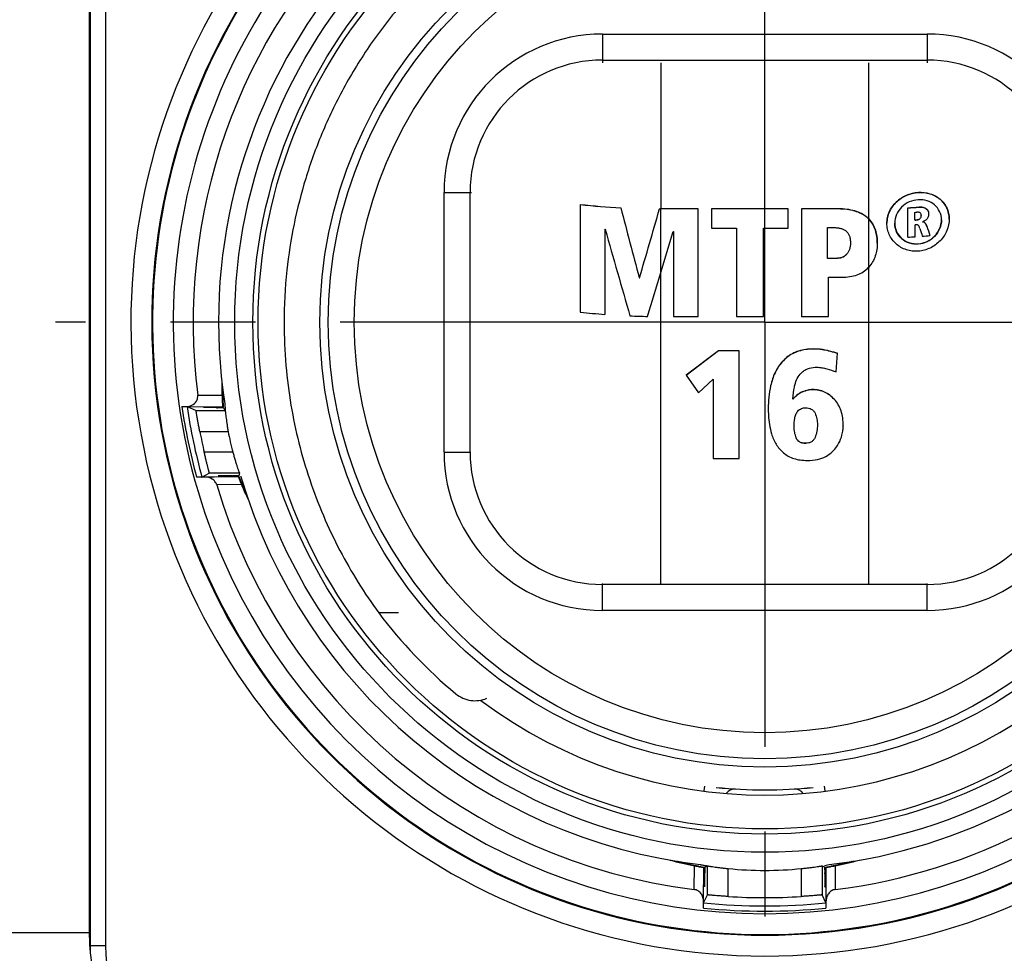
# Model space of a CAD drawing. Units: millimetres. Extents: x 0 to 594, y 0 to 420.
# Drawn here: x 293 to 322, y 142 to 169 of the extents above; entities that cross this region are included whole.
import ezdxf

# ---------------------------------------------------------------- set-up
doc = ezdxf.new("R2010")
doc.units = ezdxf.units.MM
doc.header["$LTSCALE"] = 32.67
doc.linetypes.add('CENTER', pattern=[0.6, 0.375, -0.075, 0.075, -0.075])
doc.layers.get('0').update_dxf_attribs({"linetype": 'CONTINUOUS'})
for name, color, linetype in [('_03_2D_DRAWING_DIMENSION', 7, 'CONTINUOUS'), ('_05_DRAFT_ENTITIES', 7, 'CONTINUOUS'), ('BEZUGSACHSEN', 7, 'CONTINUOUS'), ('RUNDUNGEN', 7, 'CONTINUOUS')]:
    doc.layers.add(name, color=color, linetype=linetype)
doc.styles.get("Standard").update_dxf_attribs({"font": 'isonormlt-regular.ttf'})
doc.dimstyles.new('DIMSTYLE_11', dxfattribs={"dimtxt": 3.5, "dimasz": 3.5, "dimexe": 1.5, "dimexo": 1, "dimgap": 0.875, "dimtad": 1, "dimlfac": 0.666667, "dimdsep": 46, "dimtxsty": 'STANDARD', "dimblk": '_FILLED', "dimblk1": '_FILLED', "dimblk2": '_FILLED', "dimcen": 0.09, "dimclrt": 5, "dimazin": 2, "dimtp": 0.2, "dimtm": 0.2, "dimtfac": 1, "dimtofl": 0, "dimtmove": 0, "dimatfit": 3, "dimldrblk": '_FILLED', "dimfxl": 1, "dimtolj": 1, "dimarcsym": 0})

# ---------------------------------------------------------------- blocks, each defined once
blk = doc.blocks.new('_FILLED')
at = {"color": 0, "linetype": 'BYBLOCK'}
blk.add_solid([(0, 0), (-1, 0.125), (-1, -0.125)], dxfattribs=at)
blk = doc.blocks.new('*D15')
at = {"layer": '_03_2D_DRAWING_DIMENSION', "color": 2, "linetype": 'CONTINUOUS'}
for p, q in [((270, 181.475), (270, 203)), ((315, 161.663), (315, 203)), ((270, 201.5), (292.5, 201.5)), ((315, 201.5), (292.5, 201.5))]:
    blk.add_line(p, q, dxfattribs=at)
at = {"layer": '_03_2D_DRAWING_DIMENSION', "color": 2, "linetype": 'CONTINUOUS', "xscale": 3.5, "yscale": 3.5, "zscale": 3.5, "rotation": 180}
blk.add_blockref('_FILLED', (270, 201.5), dxfattribs=at)
at = {"layer": '_03_2D_DRAWING_DIMENSION', "color": 2, "linetype": 'CONTINUOUS', "xscale": 3.5, "yscale": 3.5, "zscale": 3.5}
blk.add_blockref('_FILLED', (315, 201.5), dxfattribs=at)

msp = doc.modelspace()

# ---------------------------------------------------------------- linework, layer by layer
at = {"color": 7, "linetype": 'CONTINUOUS'}
for p, q in [((295.5256, 178), (295.5256, 142)), ((295.5007, 177.625), (295.5007, 142.375)), ((310.8427, 163.3061), (310.8427, 163.301)), ((311.9619, 163.2748), (311.9619, 163.2697)), ((312, 163.2697), (311.9619, 163.2697)), ((313.0788, 163.2697), (312, 163.2697)), ((315.6773, 163.2697), (313.4665, 163.2697)), ((317.1196, 163.2697), (316.065, 163.2697)), ((318.75, 162.8639), (318.75, 162.8588)), ((319.3289, 162.9539), (319.3289, 162.9488)), ((319.5184, 163.0787), (319.5184, 163.0736)), ((319.5505, 162.902), (319.5505, 162.8969)), ((319.7298, 163.126), (319.7298, 163.1208)), ((320.1, 162.9556), (320.1, 162.9504)), ((317.4727, 162.2898), (317.4727, 162.2848)), ((318.2481, 162.2869), (318.2481, 162.2818)), ((316.8127, 161.844), (316.8127, 161.839)), ((317.0573, 161.839), (316.8127, 161.839)), ((311.3758, 161.2835), (311.3758, 161.2784)), ((311.3873, 161.2781), (311.3758, 161.2784)), ((311.3873, 161.2831), (311.3873, 161.2781)), ((316.065, 160.1655), (316.065, 160.1605)), ((313.6615, 159.1712), (312.7338, 158.4667)), ((313.6615, 159.1762), (313.6615, 159.1712)), ((314.2569, 159.1712), (313.6615, 159.1712)), ((315.8123, 157.789), (315.8123, 157.784)), ((315.8215, 157.784), (315.8123, 157.784)), ((315.8215, 157.789), (315.8215, 157.784)), ((298.1749, 157.5658), (298.3195, 157.5658)), ((298.3259, 157.5656), (298.4309, 157.5649)), ((298.3265, 157.5653), (298.4136, 157.5264)), ((298.4136, 157.5264), (298.5833, 157.4506)), ((298.5833, 157.4506), (299.4263, 157.4506)), ((299.1779, 157.5383), (299.2006, 157.5383)), ((299.1791, 157.5304), (299.2019, 157.5304)), ((299.3536, 157.5594), (299.3674, 157.5385)), ((315.1015, 157.5063), (315.1015, 157.5013)), ((315.8492, 156.9823), (315.8492, 156.9773)), ((316.5185, 157.041), (316.5185, 157.036)), ((317.2662, 157.0062), (317.2662, 157.0012)), ((298.8433, 155.5312), (298.5976, 155.5312)), ((298.7529, 155.5317), (298.9671, 155.6464)), ((299.8349, 155.6464), (298.9671, 155.6464)), ((299.8082, 155.5368), (299.1114, 155.5328)), ((299.6135, 155.5666), (299.6369, 155.5666)), ((299.6158, 155.5587), (299.6392, 155.5587)), ((299.6713, 155.5666), (299.6369, 155.5666)), ((299.7654, 155.5667), (299.6713, 155.5666)), ((299.8153, 155.5668), (299.7654, 155.5667)), ((299.8133, 155.5584), (299.8082, 155.5368)), ((299.8836, 155.5212), (299.8873, 155.5114)), ((299.8873, 155.5114), (299.8881, 155.5095)), ((317.5162, 144.4371), (317.5048, 144.4342)), ((313.2386, 144.262), (313.26, 144.2708)), ((313.2386, 144.2564), (313.2386, 144.262)), ((313.2601, 144.1955), (313.2602, 144.1049)), ((313.2602, 144.0823), (313.2602, 144.1049)), ((313.2681, 144.0814), (313.2681, 144.1041)), ((313.2683, 144.2566), (313.2683, 144.2743)), ((313.3104, 144.3158), (313.3239, 144.3136)), ((313.3479, 143.4689), (313.3479, 144.3076)), ((316.6521, 144.3076), (316.6521, 143.4689)), ((316.7319, 144.1976), (316.7319, 144.1041)), ((316.7319, 144.0814), (316.7319, 144.1041)), ((316.7398, 144.0823), (316.7398, 144.1049)), ((316.74, 144.2708), (316.7614, 144.262)), ((316.8154, 144.3372), (316.8585, 144.3448)), ((316.8585, 144.3448), (316.86, 144.3451)), ((313.2327, 143.0918), (313.2327, 143.2815)), ((313.2332, 143.2426), (313.3479, 143.4689)), ((316.7668, 143.2426), (316.6521, 143.4689)), ((316.7673, 143.2815), (316.7673, 143.0918))]:
    msp.add_line(p, q, dxfattribs=at)
at = {"color": 9, "linetype": 'CONTINUOUS'}
for p, q in [((295.9755, 178), (295.9755, 142)), ((312, 167.4897), (312, 163.2747)), ((318, 152.4626), (318, 167.4897)), ((312, 152.4626), (312, 163.2697)), ((317.1196, 163.2747), (317.1196, 163.2697)), ((319.4548, 163.3245), (319.4548, 163.3194)), ((319.5939, 163.3115), (319.5939, 163.3063)), ((319.6931, 163.2474), (319.6931, 163.2422)), ((317.9545, 163.0263), (317.9545, 163.0213)), ((319.3944, 162.9581), (319.3944, 162.953)), ((319.4855, 162.9965), (319.4855, 162.9914)), ((319.6238, 162.8723), (319.6238, 162.8671)), ((319.6757, 162.7693), (319.6757, 162.7642)), ((317.0573, 161.844), (317.0573, 161.839)), ((317.359, 161.9598), (317.359, 161.9548)), ((316.3962, 159.2284), (316.3962, 159.2233)), ((316.7421, 159.1971), (316.7421, 159.1921)), ((315.6415, 158.9892), (315.6415, 158.9842)), ((315.2242, 158.3651), (315.2242, 158.3601)), ((316.3823, 158.0564), (316.3823, 158.0514)), ((298.6344, 157.8984), (299.3321, 157.8957)), ((316.1146, 158.0042), (316.1146, 157.9992)), ((317.01, 157.7738), (317.01, 157.7687)), ((298.4309, 157.5649), (299.3536, 157.5594)), ((298.6922, 156.8506), (299.5113, 156.8506)), ((315.9092, 156.6627), (315.9092, 156.6577)), ((316.4505, 156.6761), (316.4505, 156.6711)), ((316.1815, 156.5062), (316.1815, 156.5011)), ((299.6471, 156.2464), (298.8205, 156.2464)), ((299.1114, 155.5328), (298.8433, 155.5312)), ((299.8957, 155.3129), (299.1819, 155.3057)), ((304.4242, 151.6114), (303.8564, 151.6114)), ((312.9653, 143.6259), (312.9707, 144.3101)), ((313.2327, 143.2815), (313.2386, 144.262)), ((313.9479, 143.4242), (313.9479, 144.2304)), ((316.0521, 144.2304), (316.0521, 143.4242)), ((316.7614, 144.262), (316.7673, 143.2815)), ((317.0293, 144.3101), (317.0347, 143.6259)), ((295.5007, 142.375), (292.3913, 142.375)), ((295.5, 142), (295.5218, 142)), ((295.9755, 142), (295.5256, 142))]:
    msp.add_line(p, q, dxfattribs=at)
at = {"color": 3, "linetype": 'CONTINUOUS'}
for p, q in [((309.675, 163.404), (309.675, 160.2947)), ((311.9619, 163.2748), (312, 163.2747)), ((313.0788, 163.2747), (312, 163.2747)), ((313.0788, 160.1655), (313.0788, 163.2747)), ((313.4665, 163.2747), (313.4665, 162.7138)), ((315.6773, 163.2747), (313.4665, 163.2747)), ((315.6773, 162.7138), (315.6773, 163.2747)), ((316.065, 163.2747), (316.065, 160.1655)), ((317.1196, 163.2747), (316.065, 163.2747)), ((319.125, 162.4564), (319.125, 163.3044)), ((319.3289, 162.9539), (319.3289, 163.1727)), ((310.3835, 162.684), (310.3835, 160.2271)), ((310.3835, 162.684), (310.3927, 162.6833)), ((312, 161.4322), (312.3588, 162.6224)), ((312.3588, 162.6224), (312.3704, 162.6224)), ((312.3704, 162.6224), (312.3704, 160.1655)), ((313.4665, 162.7138), (314.1842, 162.7138)), ((314.1842, 162.7138), (314.1842, 160.1655)), ((314.9596, 160.1655), (314.9596, 162.7138)), ((314.9596, 162.7138), (315.6773, 162.7138)), ((316.8127, 161.844), (316.8127, 162.7312)), ((316.8127, 162.7312), (317.0158, 162.7312)), ((319.3365, 162.4687), (319.3365, 162.8108)), ((317.0573, 161.844), (316.8127, 161.844)), ((311.3758, 161.2835), (311.3873, 161.2831)), ((316.8404, 160.1655), (316.8404, 161.3005)), ((316.8404, 161.3005), (317.2142, 161.3005)), ((312.3704, 160.1655), (313.0788, 160.1655)), ((314.1842, 160.1655), (314.9596, 160.1655)), ((316.065, 160.1655), (316.8404, 160.1655)), ((313.6615, 159.1762), (312.7338, 158.4717)), ((314.2569, 159.1762), (313.6615, 159.1762)), ((314.2569, 156.0669), (314.2569, 159.1762)), ((317.0562, 158.5652), (317.1, 159.1044)), ((312.7338, 158.4717), (313.0846, 157.9673)), ((313.0846, 157.9673), (313.5092, 158.3565)), ((313.5092, 158.3565), (313.5092, 156.0669)), ((315.8215, 157.789), (315.8123, 157.789)), ((313.5092, 156.0669), (314.2569, 156.0669))]:
    msp.add_line(p, q, dxfattribs=at)
at = {"color": 9, "linetype": 'CONTINUOUS'}
msp.add_circle((315, 160), 14.775, dxfattribs=at)
at = {"color": 7, "linetype": 'CONTINUOUS'}
msp.add_circle((315, 160), 14.625, dxfattribs=at)
at = {"color": 9, "linetype": 'CONTINUOUS'}
for centre, radius, start, end in [((315, 160), 18.2948, 113.00105, 66.99897), ((315, 160), 17.0725, 132.11087, 47.88913), ((315, 160), 17.0003, 188.23229, 195.24016), ((315, 160), 17.0003, 264.03296, 275.96704), ((300.75, 142), 4.7745, 180, 270)]:
    msp.add_arc(centre, radius, start, end, dxfattribs=at)
at = {"color": 7, "linetype": 'CONTINUOUS'}
for centre, radius, start, end in [((315, 160), 17.6948, 113.00105, 66.99897), ((315, 160), 15.765, 99.89583, 188.58395), ((315, 160), 15.765, 12.2045, 80.10417), ((315, 160), 17.6725, 132.12879, 47.86924), ((315, 160), 16.5, 133.93434, 187.31777), ((311.9264, 183.2889), 20.0173, 263.54216, 266.89661), ((318.0388, 183.8517), 20.5811, 273.02515, 273.94497), ((317.4583, 162.4355), 0.7677, 45.11683, 49.73103), ((318.0431, 183.4281), 20.5197, 273.59278, 273.77592), ((319.5615, 162.8089), 0.0853, 43.08047, 51.49993), ((315.4637, 159.9766), 14.3387, 173.90097, 180.00017), ((315, 160), 15.765, 276.77587, 358.63746), ((315, 160), 16.5, 277.08356, 358.06206), ((315.6356, 154.3559), 4.9644, 72.84322, 73.57983), ((306.8109, 158.1745), 7.484, 179.10499, 182.13549), ((306.7738, 158.1728), 7.4287, 181.23667, 183.52133), ((315, 160), 16.8503, 188.30787, 195.37732), ((299.2188, 200.936), 43.3977, 269.97604, 270.19625), ((299.2068, 105.8692), 51.6613, 89.81573, 90.00552), ((306.8004, 158.1743), 7.4553, 183.52068, 184.4406), ((315, 160), 16.6092, 190.93054, 193.06141), ((306.8244, 158.1776), 7.4326, 190.28438, 195.05953), ((299.644, 100.4193), 55.1394, 89.82409, 90.00506), ((306.8436, 158.1834), 7.5043, 200.47474, 201.23478), ((306.7998, 158.1697), 7.4537, 200.63538, 201.97786), ((307.5548, 158.4454), 8.2096, 200.49617, 200.86699), ((315, 160), 15.765, 196.54916, 263.22413), ((315, 160), 16.5, 196.52932, 262.91644), ((306.7593, 158.1531), 7.4099, 201.97575, 203.82686), ((306.811, 158.1746), 7.4841, 202.48073, 206.02809), ((306.4925, 158.0345), 7.1179, 203.82121, 204.64774), ((314.8812, 159.8886), 13.7862, 216.89873, 230.34426), ((315, 160), 13.65, 233.08733, 306.91269), ((315, 154.5972), 10.4853, 254.92878, 258.84064), ((314.9912, 154.5539), 10.423, 256.694, 259.49733), ((315.0138, 154.53), 10.3986, 280.49942, 283.30997), ((315, 154.5972), 10.4853, 281.15937, 285.07122), ((315.2572, 153.5093), 9.3493, 283.29833, 283.91037), ((280.9309, 144.1536), 32.3292, 0.07422, 0.20773), ((367.4858, 144.1074), 54.2177, 179.84231, 180.0035), ((315, 154.6098), 10.4326, 264.21206, 275.78794), ((314.9277, 155.0644), 10.892, 279.51074, 279.98034), ((286.216, 144.1573), 30.5159, 0.0757, 0.21966), ((368.5893, 144.1094), 51.8495, 179.82168, 180.00499), ((315, 160), 16.8503, 263.98143, 276.01857), ((315, 160), 16.6092, 266.36822, 273.63178), ((301.125, 142.375), 8.7338, 180, 270), ((301.125, 142.375), 8.6242, 180, 270), ((301.125, 142.375), 5.6242, 180, 270), ((300.75, 142), 5.2244, 180, 181.53937)]:
    msp.add_arc(centre, radius, start, end, dxfattribs=at)
at = {"color": 3, "linetype": 'CONTINUOUS'}
for centre, radius, start, end in [((311.8956, 182.8826), 19.6048, 263.49623, 266.92133), ((318.039, 183.81), 20.5344, 273.03159, 273.9535), ((318.0432, 183.6061), 20.4738, 273.60051, 273.78053), ((317.4583, 162.4405), 0.7677, 45.11683, 49.73103), ((318.0432, 183.3863), 20.4729, 273.60051, 273.78407), ((318.0319, 183.083), 20.6555, 273.03346, 273.62104), ((318.078, 182.4164), 19.9873, 274.21393, 274.85099), ((317.2427, 162.2655), 1.0137, 317.40285, 318.3334), ((311.8575, 179.4075), 19.237, 263.48544, 265.60525), ((311.9948, 181.393), 21.2275, 267.60586, 268.98306)]:
    msp.add_arc(centre, radius, start, end, dxfattribs=at)
for centre, major_axis, ratio, start_param, end_param in [((312, 161.3445), (-7.1751, 27.1248), 0.0220643, 1.4925785, 1.5672083), ((312, 165.8198), (7.1717, 25.1798), 0.0253405, -1.7447327, -1.664822), ((312, 159.5147), (-7.171, 24.8448), 0.0259761, 1.4354172, 1.5363542), ((318, 169.8543), (-7.1681, 23.4695), 0.0288441, -4.4116486, -4.4017245), ((318, 170.1206), (-7.1636, 21.6387), 0.0334325, -4.3768521, -4.3636183), ((312, 163.8447), (7.1693, 24.0014), 0.0276825, -1.7162779, -1.6632082)]:
    msp.add_ellipse(centre, major_axis=major_axis, ratio=ratio, start_param=start_param, end_param=end_param, dxfattribs=at)
at = {"color": 7, "linetype": 'CONTINUOUS'}
for centre, major_axis, start_param, end_param in [((306.8244, 164.9223), (0, 11.73), 2.2525924, 2.2613625), ((306.8244, 153.0421), (0, 8.9312), 1.2749026, 1.2842046), ((306.8534, 154.6098), (14.1681, 0), 5.1822642, 5.1885746), ((323.1466, 154.6098), (14.1681, 0), -2.046982, -2.0406716)]:
    msp.add_ellipse(centre, major_axis=major_axis, ratio=0.8181545, start_param=start_param, end_param=end_param, dxfattribs=at)
for points, knots in [([(306.9018, 171.3886), (306.4689, 171.0736), (305.6473, 170.3999), (304.5517, 169.2683), (303.609, 168.0517), (302.8275, 166.7761), (302.2033, 165.4737), (301.5782, 163.7386), (301.302, 162.395), (301.2062, 161.5)], [0, 0, 0, 0, 0.1368154, 0.2707522, 0.4016509, 0.5292703, 0.6522947, 0.7699956, 1, 1, 1, 1]), ([(320.325, 162.98), (320.3246, 163.0351), (320.3125, 163.1446), (320.2594, 163.2995), (320.1743, 163.4374), (320.0614, 163.5535), (319.9253, 163.6444), (319.7183, 163.7298), (319.4274, 163.7616), (319.0822, 163.6795), (318.8309, 163.5157), (318.6777, 163.3386), (318.5916, 163.1884), (318.538, 163.026), (318.5254, 162.9131), (318.525, 162.8571)], [0, 0, 0, 0, 0.061143, 0.1210613, 0.1802594, 0.2394764, 0.299388, 0.3604984, 0.4864861, 0.6166543, 0.7470592, 0.8115364, 0.8751046, 0.9378684, 1, 1, 1, 1]), ([(317.9545, 163.0213), (317.9048, 163.0634), (317.7915, 163.1385), (317.5938, 163.2158), (317.3664, 163.2611), (317.2047, 163.2697), (317.1196, 163.2697)], [0, 0, 0, 0, 0.2200233, 0.4547003, 0.7125744, 1, 1, 1, 1]), ([(319.5939, 163.3063), (319.5828, 163.3096), (319.5373, 163.3203), (319.4899, 163.3218), (319.4548, 163.3194)], [0, 0, 0, 0, 0.24708, 1, 1, 1, 1]), ([(319.6931, 163.2422), (319.6809, 163.2577), (319.6504, 163.2848), (319.6132, 163.3006), (319.5939, 163.3063)], [0, 0, 0, 0, 0.4948578, 1, 1, 1, 1]), ([(318.2481, 162.2869), (318.2479, 162.3493), (318.2403, 162.4744), (318.2004, 162.6588), (318.1237, 162.8333), (318.0451, 162.9345), (318, 162.9795)], [0, 0, 0, 0, 0.2482668, 0.4967907, 0.7467332, 1, 1, 1, 1]), ([(320.1, 162.9504), (320.1, 162.865), (320.062, 162.6902), (319.9119, 162.4686), (319.6921, 162.3113), (319.4324, 162.2411), (319.1684, 162.271), (318.9404, 162.3995), (318.7859, 162.6069), (318.75, 162.7757), (318.75, 162.8588)], [0, 0, 0, 0, 0.124096, 0.2520749, 0.3811359, 0.5090484, 0.6346784, 0.757811, 0.8790669, 1, 1, 1, 1]), ([(319.4855, 162.9914), (319.4739, 162.9792), (319.4447, 162.9601), (319.4111, 162.9541), (319.3944, 162.953)], [0, 0, 0, 0, 0.5012864, 1, 1, 1, 1]), ([(319.6146, 162.8756), (319.6058, 162.8826), (319.5848, 162.8932), (319.562, 162.8964), (319.5505, 162.8969)], [0, 0, 0, 0, 0.4931035, 1, 1, 1, 1]), ([(319.6757, 162.7642), (319.6693, 162.7824), (319.6589, 162.8096), (319.6414, 162.844), (319.6303, 162.8601), (319.6238, 162.8671)], [0, 0, 0, 0, 0.5004538, 0.7504805, 1, 1, 1, 1]), ([(317.359, 161.9548), (317.3405, 161.9355), (317.2993, 161.9009), (317.2, 161.8508), (317.1145, 161.839), (317.0573, 161.839)], [0, 0, 0, 0, 0.2417477, 0.482043, 1, 1, 1, 1]), ([(301.1251, 159.9765), (301.1251, 159.5689), (301.1605, 158.7744), (301.3062, 157.6195), (301.5389, 156.5177), (301.9545, 155.0961), (302.6702, 153.4164), (303.4387, 152.1815), (303.8564, 151.6114)], [0, 0, 0, 0, 0.1367642, 0.2663979, 0.3901377, 0.5141257, 0.7628824, 1, 1, 1, 1]), ([(316.3962, 159.2233), (316.2545, 159.2233), (316.0456, 159.1984), (315.7964, 159.0948), (315.69, 159.0238), (315.6415, 158.9842)], [0, 0, 0, 0, 0.5273618, 0.7668316, 1, 1, 1, 1]), ([(316.7421, 159.1921), (316.7156, 159.1973), (316.6013, 159.2165), (316.485, 159.2233), (316.3962, 159.2233)], [0, 0, 0, 0, 0.2331751, 1, 1, 1, 1]), ([(317.0389, 159.1178), (317.0124, 159.1256), (316.9143, 159.1536), (316.8151, 159.1777), (316.7421, 159.1921)], [0, 0, 0, 0, 0.2708082, 1, 1, 1, 1]), ([(315.6415, 158.9842), (315.5456, 158.9056), (315.3723, 158.7154), (315.2637, 158.4827), (315.2242, 158.3601)], [0, 0, 0, 0, 0.4903901, 1, 1, 1, 1]), ([(315.2242, 158.3601), (315.2032, 158.2949), (315.1276, 158.0164), (315.1018, 157.726), (315.1015, 157.5063)], [0, 0, 0, 0, 0.2376085, 1, 1, 1, 1]), ([(299.3398, 158.1853), (299.3401, 158.1827), (299.3396, 158.1748), (299.3401, 158.1546), (299.34, 158.1237), (299.3405, 158.0843), (299.3413, 158.0297), (299.343, 157.9605), (299.3469, 157.8485), (299.3542, 157.7076), (299.3626, 157.595), (299.3674, 157.5385)], [0, 0, 0, 0, 0.0121547, 0.0362284, 0.0938045, 0.1553699, 0.218478, 0.3468012, 0.4764969, 0.7376918, 1, 1, 1, 1]), ([(299.3469, 158.0124), (299.3464, 158.0367), (299.346, 158.0687), (299.3452, 158.1156), (299.3456, 158.1253), (299.3451, 158.1404), (299.3453, 158.1383)], [0, 0, 0, 0, 0.5777556, 0.842227, 0.9500052, 1, 1, 1, 1]), ([(316.3823, 158.0514), (316.3621, 158.0514), (316.2709, 158.0461), (316.1817, 158.0222), (316.1146, 157.9992)], [0, 0, 0, 0, 0.222087, 1, 1, 1, 1]), ([(317.01, 157.7687), (316.9689, 157.8138), (316.8807, 157.895), (316.7278, 157.9859), (316.5597, 158.0403), (316.442, 158.0514), (316.3823, 158.0514)], [0, 0, 0, 0, 0.2581537, 0.5036905, 0.7472534, 1, 1, 1, 1]), ([(298.46, 157.6043), (298.5139, 157.6306), (298.5879, 157.693), (298.6351, 157.8062), (298.6383, 157.8683), (298.6344, 157.8984)], [0, 0, 0, 0, 0.4976205, 0.7489721, 1, 1, 1, 1]), ([(299.3321, 157.8957), (299.3333, 157.8638), (299.3359, 157.8066), (299.3402, 157.7307), (299.3441, 157.6729), (299.3473, 157.6305), (299.3497, 157.5998), (299.3516, 157.5806), (299.3524, 157.5695), (299.3533, 157.5641), (299.3528, 157.5606), (299.3536, 157.5594)], [0, 0, 0, 0, 0.2835828, 0.5100386, 0.6765477, 0.7994193, 0.8888436, 0.9504295, 0.9717625, 0.9870909, 1, 1, 1, 1]), ([(316.1146, 157.9992), (316.0704, 157.9841), (315.9809, 157.9375), (315.9051, 157.8718), (315.868, 157.8341)], [0, 0, 0, 0, 0.4693783, 1, 1, 1, 1]), ([(298.6922, 156.8506), (298.6847, 156.8891), (298.6703, 156.9649), (298.65, 157.0751), (298.6317, 157.1771), (298.618, 157.2552), (298.6085, 157.3106), (298.6024, 157.3459), (298.5971, 157.3764), (298.5927, 157.4019), (298.5891, 157.422), (298.5867, 157.4354), (298.5851, 157.4432), (298.5844, 157.4471), (298.5837, 157.4491), (298.5836, 157.4505), (298.5833, 157.4506)], [0, 0, 0, 0, 0.1929858, 0.3792992, 0.5514114, 0.7029493, 0.7691554, 0.8280443, 0.8790022, 0.9215533, 0.9552334, 0.9796545, 0.98833, 0.9946219, 0.9985123, 1, 1, 1, 1]), ([(299.1779, 157.5383), (299.1533, 157.5383), (299.1052, 157.5383), (299.0352, 157.5382), (298.9706, 157.5381), (298.9138, 157.5379), (298.8724, 157.5378), (298.8448, 157.5376), (298.8289, 157.5375), (298.8162, 157.5375), (298.8081, 157.5372), (298.8029, 157.5373), (298.801, 157.5368), (298.7986, 157.5376), (298.7987, 157.537)], [0, 0, 0, 0, 0.1940668, 0.3809169, 0.5535185, 0.7052567, 0.830174, 0.8809575, 0.9232463, 0.9565879, 0.9806495, 0.9891104, 0.9951634, 1, 1, 1, 1]), ([(299.4116, 157.6469), (299.4123, 157.6426), (299.4126, 157.6308), (299.4151, 157.6034), (299.4192, 157.5474), (299.4238, 157.4987), (299.4269, 157.4659)], [0, 0, 0, 0, 0.0732768, 0.1929482, 0.4548793, 1, 1, 1, 1]), ([(299.4263, 157.4506), (299.4269, 157.4497), (299.4264, 157.4453), (299.4283, 157.4368), (299.4294, 157.4221), (299.4318, 157.4021), (299.4345, 157.3766), (299.4395, 157.3329), (299.4473, 157.2673), (299.4591, 157.1774), (299.4737, 157.0752), (299.4912, 156.9648), (299.5043, 156.8891), (299.5113, 156.8506)], [0, 0, 0, 0, 0.0052027, 0.0199791, 0.0441761, 0.0776122, 0.1199213, 0.1706617, 0.2954826, 0.447042, 0.6194909, 0.8063609, 1, 1, 1, 1]), ([(316.1815, 156.5011), (316.1531, 156.5011), (316.0962, 156.5053), (316.0145, 156.531), (315.9472, 156.5835), (315.9193, 156.6324), (315.9092, 156.6577)], [0, 0, 0, 0, 0.2546053, 0.5076854, 0.7563996, 1, 1, 1, 1]), ([(298.9671, 155.6464), (298.9674, 155.6465), (298.9668, 155.648), (298.9668, 155.65), (298.9657, 155.6539), (298.964, 155.6618), (298.9606, 155.6754), (298.9556, 155.6957), (298.9491, 155.7214), (298.9413, 155.7521), (298.9323, 155.7875), (298.9183, 155.8429), (298.8988, 155.9208), (298.8737, 156.0225), (298.8472, 156.1324), (298.8295, 156.2079), (298.8205, 156.2464)], [0, 0, 0, 0, 0.0013768, 0.005214, 0.0115091, 0.0202407, 0.0449176, 0.0790103, 0.1220609, 0.1735334, 0.2328796, 0.2994311, 0.4511998, 0.6228621, 0.808219, 1, 1, 1, 1]), ([(299.6471, 156.2464), (299.6575, 156.208), (299.6784, 156.1325), (299.7107, 156.0229), (299.7421, 155.9216), (299.7712, 155.832), (299.7933, 155.7663), (299.8085, 155.7222), (299.8175, 155.6963), (299.8248, 155.6758), (299.8294, 155.6621), (299.8324, 155.654), (299.8334, 155.6499), (299.8351, 155.6475), (299.8349, 155.6464)], [0, 0, 0, 0, 0.189978, 0.3738068, 0.5445403, 0.6962618, 0.8230004, 0.875151, 0.9189525, 0.9537837, 0.979097, 0.988086, 0.9945872, 1, 1, 1, 1]), ([(299.1819, 155.3057), (299.1716, 155.3403), (299.1362, 155.4058), (299.0262, 155.5015), (298.9149, 155.5312), (298.8433, 155.5312)], [0, 0, 0, 0, 0.2509446, 0.5020837, 1, 1, 1, 1]), ([(299.6135, 155.5666), (299.5886, 155.5666), (299.5397, 155.5665), (299.4685, 155.5665), (299.4024, 155.5664), (299.3439, 155.5662), (299.3011, 155.566), (299.2724, 155.5659), (299.2557, 155.5658), (299.2425, 155.5656), (299.2337, 155.5656), (299.2287, 155.5654), (299.226, 155.5655), (299.2251, 155.5652), (299.2239, 155.5654), (299.224, 155.5652)], [0, 0, 0, 0, 0.1916338, 0.3766707, 0.5484987, 0.7006165, 0.8268082, 0.8784001, 0.9214999, 0.9555702, 0.9802027, 0.9888688, 0.9950662, 0.9987797, 1, 1, 1, 1]), ([(299.2254, 155.56), (299.2255, 155.5598), (299.2264, 155.5601), (299.2277, 155.5598), (299.2303, 155.5599), (299.2353, 155.5597), (299.2442, 155.5596), (299.2575, 155.5595), (299.2743, 155.5594), (299.303, 155.5592), (299.346, 155.5591), (299.4045, 155.5589), (299.4706, 155.5588), (299.5419, 155.5587), (299.5909, 155.5587), (299.6158, 155.5587)], [0, 0, 0, 0, 0.0013131, 0.0051182, 0.0114038, 0.0201541, 0.0449393, 0.0791358, 0.1223311, 0.1739843, 0.3001938, 0.4522028, 0.6238326, 0.808623, 1, 1, 1, 1]), ([(299.8082, 155.5368), (299.808, 155.536), (299.81, 155.5329), (299.8116, 155.5257), (299.8169, 155.513), (299.824, 155.4932), (299.8352, 155.4643), (299.8508, 155.4238), (299.8714, 155.372), (299.8871, 155.3335), (299.8957, 155.3129)], [0, 0, 0, 0, 0.010127, 0.0406358, 0.0953341, 0.1800788, 0.3041165, 0.4811173, 0.7217707, 1, 1, 1, 1]), ([(299.8488, 155.4654), (299.8652, 155.423), (299.8989, 155.3387), (299.9427, 155.2344), (299.9786, 155.1521), (300.0012, 155.1015), (300.0192, 155.062), (300.032, 155.0339), (300.0423, 155.0123), (300.0484, 154.9984), (300.0511, 154.9934), (300.0517, 154.9917)], [0, 0, 0, 0, 0.2648547, 0.5281891, 0.6586554, 0.7873229, 0.85028, 0.9112328, 0.9671995, 0.9894443, 1, 1, 1, 1]), ([(300.0367, 155.0366), (300.0379, 155.0331), (300.0279, 155.0563), (300.0261, 155.0596), (300.0231, 155.066)], [0, 0, 0, 0, 0.3423364, 1, 1, 1, 1]), ([(306.0832, 149.2747), (306.1449, 149.2236), (306.2824, 149.1389), (306.5137, 149.0732), (306.7529, 149.0723), (306.9071, 149.1143), (306.9798, 149.1453)], [0, 0, 0, 0, 0.2531032, 0.5022855, 0.7505347, 1, 1, 1, 1]), ([(312.4195, 144.4476), (312.4243, 144.4468), (312.4365, 144.4431), (312.4657, 144.4363), (312.5074, 144.4257), (312.5592, 144.4133), (312.6296, 144.3966), (312.7185, 144.3764), (312.8618, 144.3452), (313.0422, 144.309), (313.1872, 144.283), (313.26, 144.2708)], [0, 0, 0, 0, 0.0169259, 0.0445333, 0.1048403, 0.1671716, 0.2302804, 0.3575649, 0.4855542, 0.7424775, 1, 1, 1, 1]), ([(312.5924, 144.4107), (312.5718, 144.4156), (312.5348, 144.4242), (312.5144, 144.4298), (312.4777, 144.4381), (312.4838, 144.4371)], [0, 0, 0, 0, 0.5683146, 0.8328039, 1, 1, 1, 1]), ([(316.74, 144.2708), (316.8128, 144.283), (316.9578, 144.309), (317.1382, 144.3452), (317.2815, 144.3764), (317.3704, 144.3966), (317.4408, 144.4133), (317.4926, 144.4257), (317.5343, 144.4363), (317.5635, 144.4431), (317.5757, 144.4468), (317.5805, 144.4476)], [0, 0, 0, 0, 0.2575224, 0.5144455, 0.6424347, 0.7697191, 0.8328279, 0.8951591, 0.955466, 0.9830748, 1, 1, 1, 1]), ([(312.9707, 144.3101), (312.9963, 144.3051), (313.0429, 144.2961), (313.1047, 144.2847), (313.1517, 144.2764), (313.1855, 144.2704), (313.209, 144.2667), (313.2248, 144.2636), (313.2336, 144.2632), (313.2377, 144.2616), (313.2386, 144.262)], [0, 0, 0, 0, 0.2880348, 0.5224253, 0.6928602, 0.814456, 0.899863, 0.9565229, 0.9889731, 1, 1, 1, 1]), ([(313.14, 144.3451), (313.1445, 144.3446), (313.1558, 144.3421), (313.182, 144.3378), (313.2343, 144.3284), (313.2797, 144.3208), (313.3104, 144.3158)], [0, 0, 0, 0, 0.0791152, 0.2004903, 0.4613598, 1, 1, 1, 1]), ([(313.3479, 144.3076), (313.3489, 144.308), (313.3531, 144.3063), (313.3617, 144.3061), (313.3763, 144.3033), (313.3963, 144.3005), (313.4216, 144.2966), (313.4651, 144.2902), (313.5304, 144.2808), (313.62, 144.2685), (313.7221, 144.2555), (313.8328, 144.2425), (313.9091, 144.2343), (313.9479, 144.2304)], [0, 0, 0, 0, 0.0051901, 0.0200125, 0.044298, 0.0778475, 0.1202725, 0.1711055, 0.2959653, 0.4473794, 0.6195977, 0.8063417, 1, 1, 1, 1]), ([(316.0521, 144.2304), (316.0909, 144.2343), (316.1672, 144.2425), (316.2779, 144.2555), (316.38, 144.2685), (316.4696, 144.2808), (316.5349, 144.2902), (316.5784, 144.2966), (316.6037, 144.3005), (316.6237, 144.3033), (316.6383, 144.3061), (316.6469, 144.3063), (316.6511, 144.308), (316.6521, 144.3076)], [0, 0, 0, 0, 0.1936583, 0.3804023, 0.5526206, 0.7040347, 0.8288945, 0.8797275, 0.9221525, 0.955702, 0.9799875, 0.9948099, 1, 1, 1, 1]), ([(316.7614, 144.262), (316.7623, 144.2616), (316.7664, 144.2632), (316.7752, 144.2636), (316.791, 144.2668), (316.8146, 144.2704), (316.8484, 144.2764), (316.8955, 144.2847), (316.9573, 144.2961), (317.0038, 144.3051), (317.0293, 144.3101)], [0, 0, 0, 0, 0.0110521, 0.0435554, 0.1003118, 0.1858826, 0.3077779, 0.478175, 0.7126844, 1, 1, 1, 1]), ([(313.2602, 144.0823), (313.2602, 144.0578), (313.2602, 144.0098), (313.2603, 143.9401), (313.2604, 143.8758), (313.2606, 143.8193), (313.2607, 143.7782), (313.2609, 143.7509), (313.261, 143.735), (313.2611, 143.7224), (313.2613, 143.7144), (313.2612, 143.7093), (313.2617, 143.7073), (313.2609, 143.705), (313.2615, 143.705)], [0, 0, 0, 0, 0.194495, 0.3816381, 0.5543191, 0.7059212, 0.8305642, 0.8811979, 0.9233518, 0.9565903, 0.9805941, 0.9890466, 0.9951058, 1, 1, 1, 1]), ([(316.7385, 143.705), (316.7391, 143.705), (316.7383, 143.7073), (316.7388, 143.7093), (316.7387, 143.7144), (316.7389, 143.7224), (316.739, 143.735), (316.7391, 143.7509), (316.7393, 143.7782), (316.7394, 143.8193), (316.7396, 143.8758), (316.7397, 143.9401), (316.7398, 144.0098), (316.7398, 144.0578), (316.7398, 144.0823)], [0, 0, 0, 0, 0.0048942, 0.0109535, 0.019406, 0.0434101, 0.0766489, 0.1188034, 0.1694375, 0.2940814, 0.4456834, 0.6183637, 0.8055055, 1, 1, 1, 1]), ([(313.2327, 143.2815), (313.2327, 143.321), (313.221, 143.4005), (313.1681, 143.5086), (313.0811, 143.5928), (313.0043, 143.6211), (312.9653, 143.6259)], [0, 0, 0, 0, 0.2502317, 0.5004584, 0.7503722, 1, 1, 1, 1]), ([(317.0347, 143.6259), (316.9957, 143.6211), (316.9189, 143.5928), (316.8319, 143.5086), (316.779, 143.4005), (316.7673, 143.321), (316.7673, 143.2815)], [0, 0, 0, 0, 0.2496278, 0.4995416, 0.7497683, 1, 1, 1, 1]), ([(313.9479, 143.4242), (313.909, 143.4267), (313.8327, 143.4317), (313.7219, 143.4397), (313.6197, 143.4475), (313.5417, 143.4538), (313.4866, 143.4584), (313.4516, 143.4613), (313.4213, 143.4638), (313.3961, 143.4658), (313.3762, 143.4674), (313.3629, 143.4684), (313.3552, 143.4688), (313.3514, 143.4691), (313.3494, 143.4689), (313.348, 143.4691), (313.3479, 143.4689)], [0, 0, 0, 0, 0.1942223, 0.3814307, 0.553909, 0.7053013, 0.7712834, 0.829877, 0.8804992, 0.9226978, 0.9560303, 0.9801337, 0.988667, 0.9948301, 0.9986068, 1, 1, 1, 1]), ([(316.6521, 143.4689), (316.652, 143.4691), (316.6506, 143.4689), (316.6486, 143.4691), (316.6448, 143.4688), (316.6371, 143.4684), (316.6238, 143.4674), (316.6039, 143.4658), (316.5787, 143.4638), (316.5484, 143.4613), (316.5134, 143.4584), (316.4583, 143.4538), (316.3803, 143.4475), (316.2781, 143.4397), (316.1673, 143.4317), (316.091, 143.4267), (316.0521, 143.4242)], [0, 0, 0, 0, 0.0013932, 0.0051699, 0.011333, 0.0198663, 0.0439697, 0.0773022, 0.1195008, 0.170123, 0.2287166, 0.2946987, 0.446091, 0.6185693, 0.8057777, 1, 1, 1, 1])]:
    msp.add_open_spline(points, degree=3, knots=knots, dxfattribs=at)
at = {"color": 3, "linetype": 'CONTINUOUS'}
for points, knots in [([(318.525, 162.8572), (318.525, 162.9134), (318.537, 163.0267), (318.59, 163.19), (318.6758, 163.3411), (318.8291, 163.5193), (319.081, 163.6843), (319.4275, 163.7669), (319.7196, 163.7347), (319.9271, 163.6487), (320.0634, 163.5571), (320.1763, 163.4402), (320.2611, 163.3013), (320.3135, 163.1454), (320.325, 163.0354), (320.325, 162.98)], [0, 0, 0, 0, 0.0621298, 0.1248737, 0.1884417, 0.2529148, 0.3833262, 0.5135035, 0.6394685, 0.700561, 0.7604518, 0.8196537, 0.8788623, 0.9388013, 1, 1, 1, 1]), ([(320.1, 162.9556), (320.1, 163.0376), (320.0653, 163.2025), (319.9109, 163.402), (319.6856, 163.5213), (319.4257, 163.5499), (319.1656, 163.4868), (318.9412, 163.3381), (318.7874, 163.1212), (318.75, 162.9483), (318.75, 162.8639)], [0, 0, 0, 0, 0.1208212, 0.2394376, 0.3605992, 0.4868457, 0.6170231, 0.7476192, 0.875507, 1, 1, 1, 1]), ([(317.9545, 163.0263), (317.9048, 163.0684), (317.7915, 163.1435), (317.5938, 163.2209), (317.3664, 163.2661), (317.2047, 163.2747), (317.1196, 163.2747)], [0, 0, 0, 0, 0.2200233, 0.4547003, 0.7125744, 1, 1, 1, 1]), ([(319.4928, 163.1502), (319.4875, 163.157), (319.4691, 163.1705), (319.4336, 163.1779), (319.4067, 163.1777), (319.3931, 163.1768)], [0, 0, 0, 0, 0.2430386, 0.6174334, 1, 1, 1, 1]), ([(319.4548, 163.3245), (319.4666, 163.3253), (319.5132, 163.327), (319.5604, 163.3213), (319.5939, 163.3115)], [0, 0, 0, 0, 0.2534653, 1, 1, 1, 1]), ([(319.5184, 163.0787), (319.5184, 163.0917), (319.514, 163.1176), (319.5008, 163.1402), (319.4928, 163.1502)], [0, 0, 0, 0, 0.5027277, 1, 1, 1, 1]), ([(319.5939, 163.3115), (319.6132, 163.3058), (319.6504, 163.29), (319.6809, 163.2628), (319.6931, 163.2474)], [0, 0, 0, 0, 0.5049421, 1, 1, 1, 1]), ([(319.6931, 163.2474), (319.7063, 163.2307), (319.7254, 163.1908), (319.7298, 163.1476), (319.7298, 163.126)], [0, 0, 0, 0, 0.495728, 1, 1, 1, 1]), ([(318, 162.9845), (318.0454, 162.9393), (318.1245, 162.8373), (318.2012, 162.6615), (318.2408, 162.4757), (318.2481, 162.3497), (318.2481, 162.2869)], [0, 0, 0, 0, 0.253209, 0.5031138, 0.7516316, 1, 1, 1, 1]), ([(320.325, 162.98), (320.325, 162.8659), (320.2742, 162.6323), (320.0748, 162.3358), (319.7831, 162.1239), (319.4926, 162.0443), (319.2581, 162.0488), (319.0878, 162.0861), (318.9297, 162.1562), (318.7902, 162.2562), (318.6753, 162.3821), (318.5897, 162.5285), (318.5368, 162.6891), (318.525, 162.8012), (318.525, 162.8572)], [0, 0, 0, 0, 0.1237666, 0.2514183, 0.3798698, 0.5071081, 0.5702836, 0.6329311, 0.6950505, 0.7566684, 0.8178409, 0.8786683, 0.939316, 1, 1, 1, 1]), ([(318.75, 162.8639), (318.75, 162.7807), (318.7859, 162.6119), (318.9404, 162.4045), (319.1685, 162.2761), (319.4324, 162.2463), (319.6921, 162.3164), (319.9119, 162.4738), (320.062, 162.6954), (320.1, 162.8703), (320.1, 162.9556)], [0, 0, 0, 0, 0.1209266, 0.2421888, 0.3653142, 0.4909339, 0.618839, 0.7479002, 0.8758945, 1, 1, 1, 1]), ([(319.3944, 162.9581), (319.4111, 162.9592), (319.4447, 162.9652), (319.4739, 162.9843), (319.4855, 162.9965)], [0, 0, 0, 0, 0.4987006, 1, 1, 1, 1]), ([(319.4855, 162.9965), (319.496, 163.0076), (319.5132, 163.0334), (319.5184, 163.0639), (319.5184, 163.0787)], [0, 0, 0, 0, 0.5074098, 1, 1, 1, 1]), ([(319.6951, 163.0004), (319.6883, 162.9872), (319.6698, 162.963), (319.6216, 162.9271), (319.5791, 162.9106), (319.5505, 162.902)], [0, 0, 0, 0, 0.2486884, 0.4998574, 1, 1, 1, 1]), ([(319.5505, 162.902), (319.5641, 162.9015), (319.5912, 162.8972), (319.6147, 162.882), (319.6238, 162.8723)], [0, 0, 0, 0, 0.5082123, 1, 1, 1, 1]), ([(319.6238, 162.8723), (319.6303, 162.8653), (319.6413, 162.8492), (319.6589, 162.8148), (319.6693, 162.7876), (319.6757, 162.7693)], [0, 0, 0, 0, 0.2494517, 0.4992237, 1, 1, 1, 1]), ([(319.7298, 163.126), (319.7298, 163.1152), (319.7261, 163.0715), (319.7101, 163.0297), (319.6951, 163.0004)], [0, 0, 0, 0, 0.2464116, 1, 1, 1, 1]), ([(317.0158, 162.7312), (317.052, 162.7312), (317.1203, 162.7274), (317.2153, 162.7077), (317.2957, 162.6744), (317.3402, 162.6421), (317.359, 162.6241)], [0, 0, 0, 0, 0.2957737, 0.55618, 0.7878348, 1, 1, 1, 1]), ([(317.359, 162.6241), (317.3779, 162.6061), (317.4121, 162.5633), (317.4477, 162.4851), (317.4687, 162.3923), (317.4727, 162.3253), (317.4727, 162.2898)], [0, 0, 0, 0, 0.215922, 0.4472604, 0.7056166, 1, 1, 1, 1]), ([(319.4038, 162.8099), (319.3928, 162.8118), (319.3702, 162.8125), (319.3477, 162.8116), (319.3365, 162.8108)], [0, 0, 0, 0, 0.4976574, 1, 1, 1, 1]), ([(319.4428, 162.7829), (319.4381, 162.7893), (319.427, 162.8013), (319.4118, 162.8084), (319.4038, 162.8099)], [0, 0, 0, 0, 0.4954837, 1, 1, 1, 1]), ([(319.4768, 162.7046), (319.4725, 162.7182), (319.4633, 162.7451), (319.4513, 162.7714), (319.4428, 162.7829)], [0, 0, 0, 0, 0.5010738, 1, 1, 1, 1]), ([(317.4727, 162.2898), (317.4727, 162.2258), (317.4614, 162.1321), (317.4114, 162.0234), (317.3776, 161.9793), (317.359, 161.9598)], [0, 0, 0, 0, 0.5377423, 0.7733579, 1, 1, 1, 1]), ([(318.2481, 162.2869), (318.2481, 162.2245), (318.2397, 162.0994), (318.1961, 161.9155), (318.1175, 161.7421), (318.0423, 161.639), (318, 161.5915)], [0, 0, 0, 0, 0.2478082, 0.4966733, 0.74726, 1, 1, 1, 1]), ([(317.359, 161.9598), (317.3405, 161.9405), (317.2993, 161.906), (317.2, 161.8558), (317.1145, 161.844), (317.0573, 161.844)], [0, 0, 0, 0, 0.2417477, 0.482043, 1, 1, 1, 1]), ([(317.2142, 161.3005), (317.2951, 161.3005), (317.4483, 161.3099), (317.6625, 161.3605), (317.8458, 161.4483), (317.946, 161.5326), (317.989, 161.5793)], [0, 0, 0, 0, 0.286383, 0.5416247, 0.7752763, 1, 1, 1, 1]), ([(316.3962, 159.2284), (316.2545, 159.2284), (316.0456, 159.2035), (315.7964, 159.0998), (315.69, 159.0289), (315.6415, 158.9892)], [0, 0, 0, 0, 0.5273618, 0.7668316, 1, 1, 1, 1]), ([(316.7421, 159.1971), (316.7156, 159.2023), (316.6013, 159.2215), (316.485, 159.2284), (316.3962, 159.2284)], [0, 0, 0, 0, 0.2331751, 1, 1, 1, 1]), ([(317.1, 159.1044), (317.0676, 159.1144), (316.9495, 159.1496), (316.8298, 159.1799), (316.7421, 159.1971)], [0, 0, 0, 0, 0.2748927, 1, 1, 1, 1]), ([(315.6415, 158.9892), (315.5456, 158.9106), (315.3723, 158.7204), (315.2637, 158.4878), (315.2242, 158.3651)], [0, 0, 0, 0, 0.4903901, 1, 1, 1, 1]), ([(316.0933, 158.5723), (316.1212, 158.596), (316.1832, 158.637), (316.3221, 158.6906), (316.4349, 158.7022), (316.5092, 158.7022)], [0, 0, 0, 0, 0.2473687, 0.4974432, 1, 1, 1, 1]), ([(316.5092, 158.7022), (316.5566, 158.7022), (316.6513, 158.6916), (316.8352, 158.648), (316.9687, 158.6002), (317.0562, 158.5652)], [0, 0, 0, 0, 0.2509443, 0.501405, 1, 1, 1, 1]), ([(315.2242, 158.3651), (315.203, 158.2996), (315.1271, 158.0195), (315.1015, 157.7273), (315.1015, 157.5063)], [0, 0, 0, 0, 0.23753, 1, 1, 1, 1]), ([(315.8826, 158.241), (315.9015, 158.3039), (315.9543, 158.4271), (316.0424, 158.5293), (316.0933, 158.5723)], [0, 0, 0, 0, 0.4964748, 1, 1, 1, 1]), ([(315.8123, 157.789), (315.817, 157.9033), (315.8338, 158.0562), (315.8716, 158.2043), (315.8826, 158.241)], [0, 0, 0, 0, 0.7493185, 1, 1, 1, 1]), ([(316.3823, 158.0564), (316.3621, 158.0564), (316.2709, 158.0512), (316.1817, 158.0272), (316.1146, 158.0042)], [0, 0, 0, 0, 0.222087, 1, 1, 1, 1]), ([(317.01, 157.7738), (316.9689, 157.8188), (316.8807, 157.9), (316.7278, 157.9909), (316.5597, 158.0453), (316.442, 158.0564), (316.3823, 158.0564)], [0, 0, 0, 0, 0.2581537, 0.5036905, 0.7472534, 1, 1, 1, 1]), ([(316.1146, 158.0042), (316.0613, 157.986), (315.9527, 157.925), (315.8648, 157.8387), (315.8215, 157.789)], [0, 0, 0, 0, 0.4612972, 1, 1, 1, 1]), ([(317.2662, 157.0062), (317.2662, 157.0832), (317.257, 157.2306), (317.2098, 157.4389), (317.1292, 157.6221), (317.0527, 157.727), (317.01, 157.7738)], [0, 0, 0, 0, 0.2790497, 0.5333444, 0.7705131, 1, 1, 1, 1]), ([(315.1015, 157.5063), (315.1015, 157.4423), (315.1084, 157.1986), (315.1456, 156.9549), (315.1951, 156.782)], [0, 0, 0, 0, 0.2625838, 1, 1, 1, 1]), ([(315.9567, 157.4358), (315.9696, 157.4519), (315.9999, 157.4813), (316.0745, 157.5216), (316.1393, 157.5302), (316.1815, 157.5302)], [0, 0, 0, 0, 0.2462426, 0.4961215, 1, 1, 1, 1]), ([(316.1815, 157.5302), (316.2096, 157.5302), (316.2657, 157.5258), (316.3458, 157.4987), (316.4113, 157.4462), (316.4396, 157.3987), (316.4502, 157.3741)], [0, 0, 0, 0, 0.2547758, 0.5078165, 0.7561887, 1, 1, 1, 1]), ([(315.8654, 157.228), (315.8711, 157.2655), (315.8921, 157.34), (315.9327, 157.4059), (315.9567, 157.4358)], [0, 0, 0, 0, 0.4972561, 1, 1, 1, 1]), ([(316.4502, 157.3741), (316.4728, 157.3217), (316.5075, 157.2121), (316.5185, 157.0979), (316.5185, 157.041)], [0, 0, 0, 0, 0.5011089, 1, 1, 1, 1]), ([(315.9092, 156.6627), (315.8891, 156.7134), (315.8586, 156.8188), (315.8492, 156.928), (315.8492, 156.9823)], [0, 0, 0, 0, 0.5009281, 1, 1, 1, 1]), ([(316.5185, 157.041), (316.5185, 156.979), (316.5079, 156.8544), (316.4736, 156.734), (316.4505, 156.6761)], [0, 0, 0, 0, 0.4990999, 1, 1, 1, 1]), ([(317.2281, 156.7455), (317.2391, 156.793), (317.2569, 156.8791), (317.2662, 156.967), (317.2662, 157.0062)], [0, 0, 0, 0, 0.5534978, 1, 1, 1, 1]), ([(315.1951, 156.782), (315.2256, 156.6754), (315.3136, 156.4703), (315.46, 156.3012), (315.5423, 156.23)], [0, 0, 0, 0, 0.5046342, 1, 1, 1, 1]), ([(316.1815, 156.5062), (316.1531, 156.5062), (316.0962, 156.5103), (316.0144, 156.5361), (315.9471, 156.5886), (315.9193, 156.6374), (315.9092, 156.6627)], [0, 0, 0, 0, 0.2547672, 0.5080144, 0.7564506, 1, 1, 1, 1]), ([(316.4505, 156.6761), (316.4403, 156.6504), (316.4135, 156.6006), (316.3497, 156.5425), (316.2682, 156.5113), (316.2104, 156.5062), (316.1815, 156.5062)], [0, 0, 0, 0, 0.2438837, 0.4920055, 0.7448729, 1, 1, 1, 1]), ([(317.0815, 156.417), (317.0994, 156.4448), (317.161, 156.5479), (317.2084, 156.6606), (317.2281, 156.7455)], [0, 0, 0, 0, 0.2748991, 1, 1, 1, 1]), ([(316.7623, 156.1291), (316.828, 156.1654), (316.9483, 156.2478), (317.0441, 156.3586), (317.0815, 156.417)], [0, 0, 0, 0, 0.5197264, 1, 1, 1, 1]), ([(315.5423, 156.23), (315.5845, 156.1935), (315.679, 156.1283), (315.8426, 156.06), (316.0281, 156.0203), (316.1592, 156.0126), (316.2277, 156.0126)], [0, 0, 0, 0, 0.2281503, 0.4650941, 0.7199548, 1, 1, 1, 1]), ([(316.2277, 156.0126), (316.3269, 156.0126), (316.5115, 156.0272), (316.6882, 156.0882), (316.7623, 156.1291)], [0, 0, 0, 0, 0.5396093, 1, 1, 1, 1])]:
    msp.add_open_spline(points, degree=3, knots=knots, dxfattribs=at)
at = {"color": 7, "linetype": 'CONTINUOUS'}
msp.add_open_spline([(298.3195, 157.5658), (298.3679, 157.5701), (298.4164, 157.583), (298.46, 157.6043)], degree=3, dxfattribs=at)
at = {"color": 3, "linetype": 'CONTINUOUS'}
msp.add_open_spline([(315.8492, 156.9823), (315.8492, 157.0644), (315.8531, 157.1469), (315.8654, 157.228)], degree=3, dxfattribs=at)
at = {"layer": '_05_DRAFT_ENTITIES', "color": 7, "linetype": 'CONTINUOUS'}
msp.add_line((315, 160), (315, 160.6626), dxfattribs=at)
at = {"layer": 'BEZUGSACHSEN', "color": 7, "linetype": 'CENTER'}
for q in [(315, 180.475), (294.525, 160), (315, 139.525), (335.475, 160)]:
    msp.add_line((315, 160), q, dxfattribs=at)
at = {"layer": 'BEZUGSACHSEN', "color": 7, "linetype": 'CONTINUOUS'}
for radius in [15.3, 12.8415]:
    msp.add_circle((315, 160), radius, dxfattribs=at)
at = {"layer": 'BEZUGSACHSEN', "color": 9, "linetype": 'CONTINUOUS'}
for radius in [12.6, 11.85]:
    msp.add_circle((315, 160), radius, dxfattribs=at)
at = {"layer": 'BEZUGSACHSEN', "color": 7, "linetype": 'CONTINUOUS'}
msp.add_arc((315, 160), 13.5, 264.04988, 275.95012, dxfattribs=at)
at = {"layer": 'RUNDUNGEN', "color": 9, "linetype": 'CONTINUOUS'}
for p, q in [((310.3125, 168.3185), (310.3125, 167.4916)), ((310.3125, 168.3185), (319.6875, 168.3185)), ((319.6875, 168.3185), (319.6875, 167.4916)), ((310.3125, 167.5685), (319.6875, 167.5685)), ((305.744, 156.25), (305.744, 163.75)), ((305.744, 163.75), (306.5376, 163.75)), ((306.494, 156.25), (306.494, 163.75)), ((305.744, 156.25), (306.5135, 156.25)), ((310.3125, 151.6815), (310.3125, 152.4607)), ((319.6875, 152.4315), (310.3125, 152.4315)), ((319.6875, 151.6815), (319.6875, 152.4607)), ((319.6875, 151.6815), (310.3125, 151.6815)), ((313.2556, 146.4718), (313.2738, 146.6108)), ((316.7444, 146.4718), (316.7262, 146.6108))]:
    msp.add_line(p, q, dxfattribs=at)
for centre, radius, start, end in [((310.3125, 163.75), 4.5685, 90, 180), ((319.6875, 163.75), 4.5685, 0, 90), ((310.3125, 163.75), 3.8185, 90, 180), ((319.6875, 163.75), 3.8185, 0, 90), ((310.3125, 156.25), 4.5685, 180, 270), ((310.3125, 156.25), 3.8185, 180, 270), ((319.6875, 156.25), 4.5685, 270, 360), ((319.6875, 156.25), 3.8185, 270, 360)]:
    msp.add_arc(centre, radius, start, end, dxfattribs=at)
at = {"layer": 'RUNDUNGEN', "color": 7, "linetype": 'CONTINUOUS'}
for centre, radius, start, end in [((315, 160), 13.498, 264.04944, 275.95056), ((314.1347, 146.2272), 0.3, 86.405, 145.41679), ((315.8653, 146.2272), 0.3, 34.58321, 93.595)]:
    msp.add_arc(centre, radius, start, end, dxfattribs=at)

# ---------------------------------------------------------------- dimensions: what is measured, and where the dimension line sits
at = {"layer": '_03_2D_DRAWING_DIMENSION', "color": 2, "linetype": 'CONTINUOUS'}
dim = msp.add_linear_dim(base=(315, 201.5), p1=(270, 180.475), p2=(315, 160.6626), dimstyle='DIMSTYLE_11', dxfattribs=at)
dim.commit()
dim.dimension.update_dxf_attribs({"geometry": '*D15', "text_midpoint": (281.846, 201.5), "dimtype": 160})

doc.saveas('drawing.dxf')
